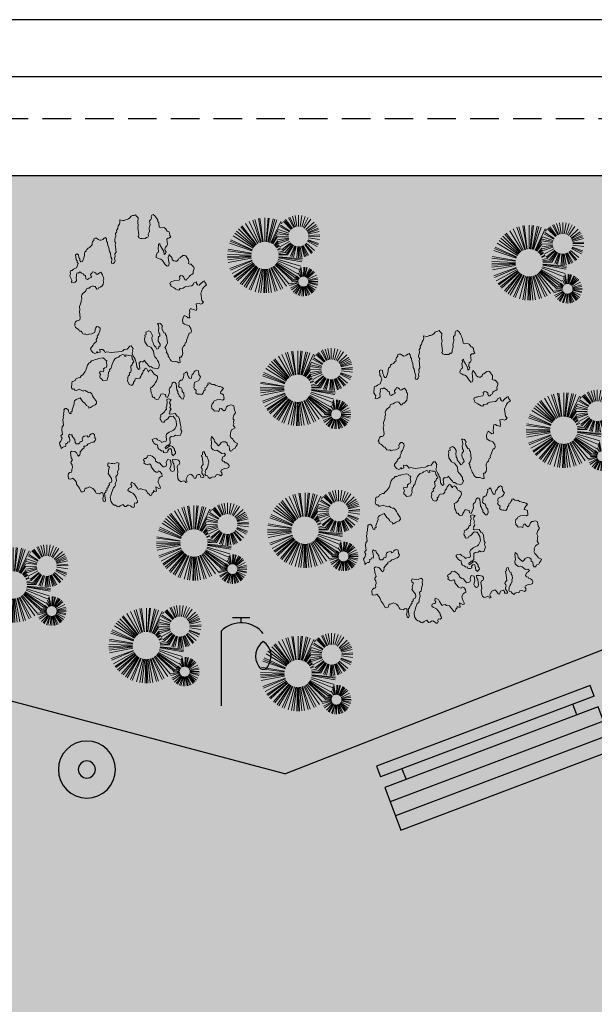
# Model space of a CAD drawing. Extents: x 257 to 427, y -460 to -41.
# Drawn here: x 370 to 375, y -385 to -376 of the extents above; entities that cross this region are included whole.
import ezdxf

# ---------------------------------------------------------------- set-up
doc = ezdxf.new("R2010")
doc.units = 0
doc.header["$LTSCALE"] = 2
doc.header["$MEASUREMENT"] = 0
doc.linetypes.add('HIDDEN', pattern=[0.375, 0.25, -0.125])
doc.layers.get('0').update_dxf_attribs({"linetype": 'CONTINUOUS'})
for name, color, linetype in [('BORDER', 2, 'CONTINUOUS'), ('MOBILIER', 54, 'CONTINUOUS'), ('p-plakes-fwta', 160, 'CONTINUOUS'), ('PEZ', 143, 'CONTINUOUS'), ('PROV-NEW-020', 12, 'CONTINUOUS'), ('TILES', 8, 'CONTINUOUS')]:
    doc.layers.add(name, color=color, linetype=linetype)
doc.layers.add('TREES', color=7, linetype='CONTINUOUS', lineweight=15, true_color=0x609037)

# ---------------------------------------------------------------- blocks, each defined once
blk = doc.blocks.new('Tre-th1')
for points in [[(-0.524, -1.287), (-0.537, -1.307), (-0.597, -1.307), (-0.617, -1.318), (-0.637, -1.318), (-0.657, -1.297), (-0.677, -1.287), (-0.697, -1.276), (-0.717, -1.276), (-0.737, -1.287), (-0.757, -1.276), (-0.783, -1.276), (-0.803, -1.266), (-0.843, -1.287), (-0.857, -1.256), (-0.864, -1.235), (-0.903, -1.214), (-0.923, -1.214), (-0.943, -1.204), (-0.97, -1.214), (-0.997, -1.235), (-1.017, -1.245), (-1.037, -1.256), (-1.063, -1.297), (-1.083, -1.287), (-1.103, -1.266), (-1.123, -1.256), (-1.137, -1.214), (-1.157, -1.204), (-1.157, -1.183), (-1.137, -1.173), (-1.083, -1.173), (-1.077, -1.152), (-1.043, -1.152), (-1.023, -1.132), (-1.017, -1.111), (-1.017, -1.091), (-1.023, -1.07), (-1.05, -1.049), (-1.063, -1.029), (-1.023, -0.998), (-0.997, -0.977), (-0.97, -0.977), (-0.95, -0.967), (-0.923, -0.946), (-0.95, -0.936), (-1.023, -0.936), (-1.05, -0.925), (-1.083, -0.925), (-1.11, -0.946), (-1.123, -0.967), (-1.123, -0.998), (-1.137, -1.018), (-1.177, -1.06), (-1.177, -1.091), (-1.197, -1.111), (-1.217, -1.091), (-1.223, -1.07), (-1.263, -1.049), (-1.283, -1.06), (-1.29, -1.08), (-1.31, -1.091), (-1.316, -1.111), (-1.336, -1.132), (-1.356, -1.142), (-1.383, -1.132), (-1.39, -1.111), (-1.39, -1.07), (-1.403, -1.029), (-1.423, -1.018), (-1.443, -1.029), (-1.47, -1.029), (-1.483, -1.008), (-1.47, -0.987), (-1.463, -0.967), (-1.463, -0.946), (-1.483, -0.936), (-1.49, -0.915), (-1.483, -0.894), (-1.49, -0.874), (-1.503, -0.853), (-1.483, -0.832), (-1.463, -0.822), (-1.456, -0.801), (-1.436, -0.791), (-1.416, -0.801), (-1.397, -0.801), (-1.376, -0.812), (-1.356, -0.832), (-1.316, -0.853), (-1.297, -0.853), (-1.277, -0.863), (-1.237, -0.863), (-1.217, -0.853), (-1.197, -0.853), (-1.183, -0.832), (-1.163, -0.832), (-1.143, -0.822), (-1.123, -0.822), (-1.123, -0.801), (-1.143, -0.791), (-1.163, -0.791), (-1.17, -0.771), (-1.19, -0.781), (-1.297, -0.781), (-1.316, -0.76), (-1.336, -0.75), (-1.356, -0.76), (-1.376, -0.76), (-1.397, -0.75), (-1.416, -0.75), (-1.456, -0.771), (-1.476, -0.771), (-1.476, -0.75), (-1.47, -0.729), (-1.45, -0.729), (-1.43, -0.719), (-1.43, -0.698), (-1.436, -0.677), (-1.476, -0.657), (-1.47, -0.636), (-1.443, -0.626), (-1.416, -0.605), (-1.41, -0.585), (-1.423, -0.554), (-1.45, -0.533), (-1.47, -0.523), (-1.49, -0.523), (-1.51, -0.533), (-1.516, -0.512), (-1.496, -0.502), (-1.49, -0.481), (-1.496, -0.461), (-1.496, -0.44), (-1.476, -0.419), (-1.45, -0.409), (-1.39, -0.409), (-1.363, -0.419), (-1.283, -0.419), (-1.263, -0.43), (-1.257, -0.45), (-1.237, -0.461), (-1.217, -0.461), (-1.197, -0.45), (-1.19, -0.43), (-1.183, -0.409), (-1.183, -0.388), (-1.177, -0.368), (-1.217, -0.368), (-1.237, -0.378), (-1.316, -0.378), (-1.336, -0.368), (-1.343, -0.347), (-1.33, -0.326), (-1.297, -0.316), (-1.277, -0.326), (-1.25, -0.337), (-1.183, -0.337), (-1.17, -0.296), (-1.21, -0.275), (-1.237, -0.275), (-1.257, -0.265), (-1.263, -0.244), (-1.263, -0.223), (-1.237, -0.203), (-1.203, -0.182), (-1.197, -0.161), (-1.17, -0.13), (-1.143, -0.13), (-1.117, -0.11), (-1.097, -0.089), (-1.083, -0.068), (-1.083, -0.027), (-1.103, -0.017), (-1.117, 0.004), (-1.117, 0.025), (-1.137, 0.035), (-1.157, 0.025), (-1.177, 0.035), (-1.197, 0.014), (-1.21, -0.006), (-1.203, -0.027), (-1.203, -0.048), (-1.223, -0.058), (-1.243, -0.058), (-1.31, -0.099), (-1.323, -0.12), (-1.33, -0.141), (-1.31, -0.151), (-1.323, -0.172), (-1.356, -0.192), (-1.397, -0.192), (-1.397, -0.172), (-1.41, -0.151), (-1.43, -0.141), (-1.45, -0.13), (-1.47, -0.13), (-1.51, -0.141), (-1.536, -0.151), (-1.556, -0.151), (-1.556, -0.13), (-1.53, -0.089), (-1.59, -0.089), (-1.59, -0.068), (-1.576, -0.048), (-1.596, -0.048), (-1.61, -0.027), (-1.636, -0.017), (-1.643, 0.004), (-1.623, 0.014), (-1.596, 0.035), (-1.576, 0.045), (-1.556, 0.055), (-1.543, 0.097), (-1.53, 0.117), (-1.53, 0.138), (-1.536, 0.159), (-1.516, 0.169), (-1.476, 0.19), (-1.45, 0.2), (-1.423, 0.241), (-1.456, 0.252), (-1.476, 0.241), (-1.496, 0.252), (-1.496, 0.272), (-1.503, 0.293), (-1.53, 0.303), (-1.55, 0.283), (-1.563, 0.262), (-1.576, 0.241), (-1.603, 0.221), (-1.643, 0.2), (-1.663, 0.2), (-1.69, 0.19), (-1.71, 0.19), (-1.723, 0.21), (-1.716, 0.231), (-1.736, 0.241), (-1.756, 0.241), (-1.776, 0.252), (-1.77, 0.272), (-1.75, 0.293), (-1.736, 0.314), (-1.736, 0.334), (-1.75, 0.355), (-1.75, 0.376), (-1.716, 0.396), (-1.73, 0.437), (-1.743, 0.458), (-1.736, 0.479), (-1.716, 0.5), (-1.71, 0.52), (-1.69, 0.541), (-1.65, 0.561), (-1.596, 0.561), (-1.576, 0.551), (-1.556, 0.541), (-1.53, 0.531), (-1.47, 0.5), (-1.456, 0.479), (-1.436, 0.469), (-1.416, 0.469), (-1.397, 0.458), (-1.376, 0.448), (-1.316, 0.448), (-1.303, 0.427), (-1.277, 0.417), (-1.257, 0.417), (-1.217, 0.396), (-1.177, 0.396), (-1.157, 0.386), (-1.137, 0.386), (-1.123, 0.407), (-1.137, 0.448), (-1.13, 0.469), (-1.13, 0.489), (-1.117, 0.531), (-1.137, 0.541), (-1.157, 0.541), (-1.177, 0.52), (-1.197, 0.531), (-1.223, 0.541), (-1.243, 0.541), (-1.263, 0.551), (-1.336, 0.51), (-1.37, 0.51), (-1.39, 0.52), (-1.4, 0.551), (-1.423, 0.551), (-1.436, 0.572), (-1.456, 0.572), (-1.47, 0.592), (-1.49, 0.592), (-1.496, 0.613), (-1.516, 0.613), (-1.53, 0.634), (-1.63, 0.634), (-1.65, 0.644), (-1.636, 0.665), (-1.596, 0.665), (-1.57, 0.654), (-1.523, 0.654), (-1.516, 0.675), (-1.53, 0.706), (-1.516, 0.747), (-1.496, 0.758), (-1.47, 0.768), (-1.443, 0.789), (-1.416, 0.83), (-1.43, 0.871), (-1.43, 0.892), (-1.47, 0.912), (-1.476, 0.933), (-1.47, 0.954), (-1.416, 0.974), (-1.397, 0.985), (-1.376, 0.995), (-1.356, 1.005), (-1.336, 1.005), (-1.31, 1.016), (-1.27, 1.047), (-1.277, 1.067), (-1.277, 1.088), (-1.27, 1.109), (-1.217, 1.109), (-1.197, 1.098), (-1.183, 1.078), (-1.183, 1.057), (-1.163, 1.047), (-1.143, 1.047), (-1.123, 1.036), (-1.083, 1.036), (-1.063, 1.047), (-1.043, 1.047), (-1.023, 1.026), (-1.003, 1.026), (-0.983, 1.036), (-0.903, 1.036), (-0.89, 1.016), (-0.903, 0.974), (-0.923, 0.954), (-0.95, 0.943), (-0.97, 0.933), (-0.957, 0.912), (-0.937, 0.902), (-0.917, 0.902), (-0.877, 0.861), (-0.864, 0.84), (-0.843, 0.84), (-0.843, 0.82), (-0.837, 0.799), (-0.817, 0.778), (-0.817, 0.758), (-0.81, 0.737), (-0.803, 0.716), (-0.803, 0.696), (-0.783, 0.675), (-0.764, 0.665), (-0.744, 0.675), (-0.697, 0.675), (-0.684, 0.696), (-0.684, 0.716), (-0.697, 0.737), (-0.717, 0.747), (-0.724, 0.768), (-0.704, 0.778), (-0.704, 0.82), (-0.717, 0.84), (-0.737, 0.851), (-0.757, 0.851), (-0.777, 0.861), (-0.77, 0.882), (-0.79, 0.892), (-0.803, 0.912), (-0.797, 0.943), (-0.777, 0.954), (-0.737, 0.954), (-0.704, 0.974), (-0.684, 0.985), (-0.664, 0.985), (-0.664, 1.005), (-0.65, 1.026), (-0.677, 1.036), (-0.704, 1.026), (-0.744, 1.026), (-0.764, 1.036), (-0.757, 1.057), (-0.777, 1.067), (-0.777, 1.088), (-0.797, 1.088), (-0.817, 1.098), (-0.817, 1.119), (-0.823, 1.14), (-0.837, 1.16), (-0.81, 1.16), (-0.783, 1.171), (-0.757, 1.171), (-0.737, 1.15), (-0.697, 1.129), (-0.677, 1.14), (-0.657, 1.14), (-0.644, 1.119), (-0.577, 1.119), (-0.537, 1.109), (-0.517, 1.088), (-0.437, 1.088), (-0.417, 1.078), (-0.397, 1.078), (-0.37, 1.067), (-0.35, 1.067), (-0.324, 1.057), (-0.304, 1.057), (-0.29, 1.036), (-0.29, 1.016), (-0.317, 0.995), (-0.337, 0.995), (-0.364, 0.985), (-0.37, 0.964), (-0.35, 0.964), (-0.337, 0.943), (-0.317, 0.943), (-0.237, 0.902), (-0.217, 0.902), (-0.197, 0.892), (-0.184, 0.871), (-0.164, 0.809), (-0.224, 0.778), (-0.244, 0.758), (-0.264, 0.747), (-0.284, 0.737), (-0.304, 0.706), (-0.324, 0.706), (-0.317, 0.685), (-0.304, 0.654), (-0.29, 0.613), (-0.27, 0.592), (-0.244, 0.592), (-0.184, 0.623), (-0.157, 0.634), (-0.131, 0.644), (-0.104, 0.665), (-0.104, 0.685), (-0.091, 0.706), (-0.071, 0.727), (-0.077, 0.747), (-0.071, 0.768), (-0.044, 0.809), (-0.057, 0.851), (-0.051, 0.871), (-0.031, 0.882), (-0.031, 0.902), (-0.011, 0.912), (0.009, 0.912), (0.029, 0.902), (0.056, 0.902), (0.076, 0.892), (0.076, 0.871), (0.083, 0.851), (0.103, 0.84), (0.116, 0.799), (0.116, 0.778), (0.136, 0.758), (0.149, 0.737), (0.189, 0.696), (0.209, 0.685), (0.236, 0.675), (0.276, 0.654), (0.303, 0.634), (0.309, 0.613), (0.329, 0.592), (0.329, 0.572), (0.342, 0.531), (0.342, 0.51), (0.349, 0.489), (0.349, 0.427), (0.336, 0.407), (0.316, 0.396), (0.309, 0.376), (0.283, 0.386), (0.236, 0.386), (0.216, 0.396), (0.209, 0.417), (0.196, 0.437), (0.176, 0.437), (0.156, 0.448), (0.163, 0.469), (0.169, 0.489), (0.149, 0.5), (0.123, 0.489), (0.096, 0.5), (0.076, 0.5), (0.056, 0.479), (0.036, 0.469), (0.036, 0.407), (0.063, 0.396), (0.083, 0.386), (0.103, 0.386), (0.129, 0.376), (0.149, 0.376), (0.156, 0.355), (0.176, 0.355), (0.189, 0.334), (0.209, 0.324), (0.236, 0.314), (0.296, 0.283), (0.316, 0.262), (0.329, 0.241), (0.336, 0.21), (0.349, 0.19), (0.356, 0.169), (0.362, 0.148), (0.356, 0.128), (0.336, 0.128), (0.329, 0.107), (0.356, 0.107), (0.342, 0.066), (0.342, 0.045), (0.329, 0.025), (0.289, 0.025), (0.269, 0.014), (0.243, 0.004), (0.229, 0.025), (0.203, 0.035), (0.189, 0.055), (0.129, 0.055), (0.109, 0.066), (0.096, 0.086), (0.069, 0.086), (0.056, 0.107), (0.036, 0.117), (0.016, 0.117), (-0.011, 0.128), (-0.064, 0.107), (-0.077, 0.086), (-0.077, 0.066), (-0.057, 0.045), (-0.037, 0.045), (-0.024, 0.025), (0.003, 0.014), (0.009, -0.006), (0.009, -0.048), (0.029, -0.068), (0.056, -0.079), (0.076, -0.099), (0.103, -0.11), (0.116, -0.13), (0.136, -0.141), (0.123, -0.161), (0.096, -0.172), (0.076, -0.182), (0.096, -0.192), (0.103, -0.213), (0.083, -0.234), (0.056, -0.244), (0.036, -0.254), (0.023, -0.275), (0.003, -0.296), (-0.024, -0.296), (-0.064, -0.275), (-0.084, -0.254), (-0.104, -0.244), (-0.124, -0.223), (-0.137, -0.203), (-0.144, -0.182), (-0.217, -0.182), (-0.244, -0.192), (-0.264, -0.192), (-0.284, -0.203), (-0.284, -0.223), (-0.304, -0.223), (-0.317, -0.244), (-0.317, -0.275), (-0.297, -0.285), (-0.27, -0.306), (-0.25, -0.316), (-0.25, -0.337), (-0.264, -0.378), (-0.297, -0.378), (-0.31, -0.399), (-0.277, -0.419), (-0.257, -0.43), (-0.237, -0.44), (-0.197, -0.44), (-0.177, -0.45), (-0.164, -0.471), (-0.144, -0.481), (-0.117, -0.492), (-0.104, -0.512), (-0.111, -0.533), (-0.131, -0.543), (-0.217, -0.543), (-0.244, -0.554), (-0.264, -0.554), (-0.284, -0.564), (-0.304, -0.564), (-0.33, -0.585), (-0.35, -0.595), (-0.357, -0.616), (-0.324, -0.636), (-0.277, -0.636), (-0.25, -0.616), (-0.224, -0.616), (-0.197, -0.605), (-0.191, -0.585), (-0.171, -0.574), (-0.144, -0.585), (-0.124, -0.585), (-0.104, -0.595), (-0.091, -0.616), (-0.091, -0.636), (-0.051, -0.657), (-0.024, -0.667), (-0.004, -0.667), (0.003, -0.688), (0.016, -0.708), (-0.004, -0.719), (-0.024, -0.719), (-0.057, -0.729), (-0.077, -0.74), (-0.084, -0.76), (-0.031, -0.781), (-0.017, -0.801), (0.003, -0.812), (0.016, -0.832), (0.023, -0.853), (0.009, -0.874), (-0.044, -0.874), (-0.077, -0.894), (-0.097, -0.884), (-0.124, -0.863), (-0.137, -0.822), (-0.144, -0.801), (-0.171, -0.791), (-0.197, -0.791), (-0.217, -0.781), (-0.237, -0.791), (-0.257, -0.812), (-0.29, -0.801), (-0.31, -0.822), (-0.317, -0.843), (-0.317, -0.863), (-0.324, -0.884), (-0.304, -0.905), (-0.277, -0.915), (-0.264, -0.936), (-0.237, -0.936), (-0.231, -0.956), (-0.211, -0.967), (-0.197, -0.987), (-0.177, -0.987), (-0.177, -1.008), (-0.197, -1.029), (-0.204, -1.049), (-0.204, -1.07), (-0.224, -1.091), (-0.231, -1.111), (-0.244, -1.132), (-0.244, -1.152), (-0.257, -1.173), (-0.277, -1.194), (-0.317, -1.152), (-0.344, -1.142), (-0.35, -1.163), (-0.364, -1.183), (-0.424, -1.183), (-0.437, -1.163), (-0.424, -1.122), (-0.424, -1.08), (-0.437, -1.039), (-0.457, -1.029), (-0.47, -1.008), (-0.497, -0.998), (-0.537, -0.998), (-0.557, -1.018), (-0.577, -1.029), (-0.577, -1.07), (-0.59, -1.091), (-0.564, -1.101), (-0.544, -1.111), (-0.55, -1.132), (-0.57, -1.142), (-0.59, -1.163), (-0.577, -1.183), (-0.537, -1.204), (-0.524, -1.225), (-0.524, -1.245), (-0.517, -1.266)], [(1.289, -0.863), (1.295, -0.843), (1.315, -0.832), (1.335, -0.832), (1.355, -0.812), (1.362, -0.791), (1.349, -0.771), (1.322, -0.771), (1.302, -0.76), (1.302, -0.698), (1.295, -0.677), (1.295, -0.657), (1.289, -0.636), (1.269, -0.626), (1.249, -0.636), (1.229, -0.636), (1.202, -0.677), (1.182, -0.698), (1.169, -0.719), (1.162, -0.74), (1.182, -0.76), (1.182, -0.801), (1.195, -0.822), (1.202, -0.843), (1.202, -0.925), (1.215, -0.946), (1.235, -0.956), (1.249, -0.998), (1.229, -0.998), (1.202, -1.008), (1.195, -1.029), (1.215, -1.049), (1.242, -1.091), (1.249, -1.111), (1.229, -1.111), (1.189, -1.132), (1.162, -1.091), (1.142, -1.07), (1.122, -1.06), (1.102, -1.049), (1.082, -1.039), (0.982, -1.039), (0.955, -1.06), (0.936, -1.039), (0.929, -1.018), (0.942, -0.998), (0.942, -0.956), (0.875, -0.956), (0.849, -0.946), (0.862, -0.925), (0.869, -0.905), (0.882, -0.884), (0.882, -0.863), (0.862, -0.853), (0.836, -0.853), (0.809, -0.843), (0.762, -0.843), (0.762, -0.822), (0.782, -0.801), (0.802, -0.771), (0.769, -0.75), (0.742, -0.74), (0.702, -0.74), (0.682, -0.76), (0.669, -0.781), (0.662, -0.801), (0.649, -0.822), (0.609, -0.843), (0.569, -0.843), (0.549, -0.832), (0.549, -0.812), (0.449, -0.76), (0.429, -0.76), (0.422, -0.74), (0.389, -0.729), (0.376, -0.708), (0.349, -0.688), (0.276, -0.688), (0.249, -0.677), (0.229, -0.657), (0.229, -0.636), (0.156, -0.636), (0.156, -0.616), (0.169, -0.595), (0.176, -0.574), (0.176, -0.554), (0.183, -0.533), (0.196, -0.512), (0.216, -0.502), (0.243, -0.492), (0.263, -0.481), (0.283, -0.481), (0.329, -0.461), (0.329, -0.471), (0.349, -0.461), (0.369, -0.461), (0.389, -0.45), (0.409, -0.471), (0.449, -0.492), (0.549, -0.492), (0.569, -0.481), (0.589, -0.481), (0.596, -0.461), (0.649, -0.44), (0.669, -0.44), (0.689, -0.45), (0.729, -0.43), (0.736, -0.409), (0.736, -0.388), (0.709, -0.399), (0.662, -0.399), (0.642, -0.388), (0.602, -0.388), (0.582, -0.399), (0.562, -0.399), (0.549, -0.378), (0.509, -0.368), (0.489, -0.368), (0.469, -0.378), (0.442, -0.388), (0.422, -0.388), (0.409, -0.368), (0.389, -0.357), (0.382, -0.337), (0.409, -0.326), (0.436, -0.306), (0.456, -0.296), (0.476, -0.296), (0.502, -0.285), (0.549, -0.285), (0.569, -0.296), (0.589, -0.296), (0.616, -0.285), (0.636, -0.275), (0.649, -0.254), (0.636, -0.213), (0.602, -0.213), (0.596, -0.192), (0.569, -0.192), (0.542, -0.182), (0.502, -0.182), (0.442, -0.213), (0.416, -0.254), (0.396, -0.265), (0.356, -0.285), (0.296, -0.285), (0.276, -0.296), (0.249, -0.316), (0.223, -0.326), (0.203, -0.337), (0.176, -0.337), (0.156, -0.347), (0.116, -0.326), (0.109, -0.306), (0.129, -0.244), (0.149, -0.223), (0.149, -0.203), (0.169, -0.192), (0.196, -0.172), (0.216, -0.161), (0.249, -0.141), (0.229, -0.13), (0.229, -0.11), (0.236, -0.089), (0.216, -0.068), (0.136, -0.068), (0.129, -0.048), (0.169, -0.027), (0.236, -0.027), (0.256, -0.017), (0.276, -0.017), (0.303, -0.006), (0.322, 0.004), (0.349, 0.014), (0.369, 0.014), (0.389, 0.004), (0.409, 0.004), (0.429, -0.006), (0.469, 0.014), (0.469, 0.035), (0.429, 0.076), (0.429, 0.117), (0.416, 0.138), (0.409, 0.159), (0.409, 0.303), (0.429, 0.365), (0.422, 0.386), (0.442, 0.396), (0.469, 0.417), (0.469, 0.437), (0.476, 0.458), (0.436, 0.458), (0.429, 0.489), (0.449, 0.5), (0.429, 0.51), (0.422, 0.531), (0.442, 0.561), (0.482, 0.582), (0.502, 0.582), (0.542, 0.541), (0.562, 0.531), (0.576, 0.51), (0.589, 0.489), (0.616, 0.489), (0.642, 0.469), (0.662, 0.469), (0.682, 0.448), (0.742, 0.417), (0.769, 0.417), (0.789, 0.437), (0.796, 0.458), (0.776, 0.479), (0.756, 0.489), (0.736, 0.489), (0.716, 0.5), (0.702, 0.541), (0.702, 0.582), (0.696, 0.603), (0.709, 0.623), (0.709, 0.644), (0.716, 0.665), (0.736, 0.675), (0.756, 0.685), (0.762, 0.706), (0.782, 0.716), (0.802, 0.737), (0.816, 0.758), (0.836, 0.758), (0.855, 0.768), (0.862, 0.758), (0.875, 0.758), (0.895, 0.747), (0.909, 0.727), (0.909, 0.706), (0.915, 0.685), (0.942, 0.675), (1.035, 0.675), (1.055, 0.665), (1.102, 0.665), (1.122, 0.654), (1.162, 0.634), (1.182, 0.634), (1.202, 0.623), (1.242, 0.623), (1.262, 0.613), (1.282, 0.592), (1.295, 0.572), (1.309, 0.551), (1.335, 0.541), (1.342, 0.52), (1.342, 0.5), (1.355, 0.479), (1.362, 0.458), (1.362, 0.437), (1.355, 0.417), (1.315, 0.396), (1.315, 0.376), (1.335, 0.365), (1.335, 0.345), (1.349, 0.324), (1.369, 0.303), (1.402, 0.293), (1.422, 0.293), (1.442, 0.283), (1.462, 0.283), (1.482, 0.293), (1.502, 0.293), (1.542, 0.314), (1.535, 0.334), (1.522, 0.355), (1.522, 0.376), (1.542, 0.386), (1.555, 0.407), (1.562, 0.427), (1.542, 0.437), (1.528, 0.458), (1.508, 0.458), (1.488, 0.448), (1.482, 0.469), (1.475, 0.489), (1.462, 0.51), (1.475, 0.531), (1.522, 0.531), (1.528, 0.551), (1.548, 0.561), (1.562, 0.582), (1.582, 0.603), (1.568, 0.623), (1.575, 0.644), (1.555, 0.654), (1.535, 0.654), (1.508, 0.665), (1.462, 0.665), (1.448, 0.685), (1.442, 0.716), (1.448, 0.737), (1.482, 0.727), (1.502, 0.737), (1.528, 0.747), (1.548, 0.747), (1.568, 0.737), (1.595, 0.737), (1.615, 0.727), (1.615, 0.706), (1.628, 0.685), (1.635, 0.665), (1.642, 0.644), (1.702, 0.613), (1.722, 0.623), (1.742, 0.623), (1.762, 0.634), (1.828, 0.634), (1.835, 0.613), (1.822, 0.592), (1.782, 0.592), (1.762, 0.582), (1.742, 0.582), (1.722, 0.572), (1.722, 0.551), (1.782, 0.52), (1.808, 0.51), (1.828, 0.51), (1.848, 0.5), (1.862, 0.479), (1.882, 0.469), (1.895, 0.448), (1.902, 0.427), (1.922, 0.407), (1.935, 0.386), (1.955, 0.386), (1.981, 0.376), (1.995, 0.355), (2.015, 0.355), (2.022, 0.334), (2.022, 0.314), (2.002, 0.293), (1.988, 0.272), (1.988, 0.252), (1.995, 0.231), (2.008, 0.21), (2.015, 0.19), (1.995, 0.18), (1.961, 0.18), (1.941, 0.169), (1.902, 0.169), (1.868, 0.159), (1.815, 0.159), (1.788, 0.148), (1.735, 0.148), (1.708, 0.138), (1.688, 0.138), (1.668, 0.148), (1.648, 0.148), (1.642, 0.128), (1.655, 0.107), (1.675, 0.097), (1.715, 0.097), (1.735, 0.086), (1.775, 0.086), (1.795, 0.066), (1.902, 0.066), (1.922, 0.055), (1.941, 0.066), (1.968, 0.066), (1.995, 0.055), (2.015, 0.045), (2.055, 0.045), (2.075, 0.025), (2.095, 0.025), (2.121, 0.004), (2.155, -0.006), (2.175, -0.027), (2.201, -0.037), (2.235, -0.037), (2.221, -0.079), (2.221, -0.099), (2.228, -0.12), (2.228, -0.141), (2.235, -0.161), (2.248, -0.182), (2.268, -0.203), (2.275, -0.223), (2.275, -0.244), (2.281, -0.265), (2.261, -0.275), (2.235, -0.296), (2.175, -0.285), (2.121, -0.285), (2.101, -0.275), (1.995, -0.275), (1.975, -0.265), (1.955, -0.275), (1.941, -0.296), (1.941, -0.316), (1.935, -0.337), (1.935, -0.357), (1.948, -0.378), (1.948, -0.399), (1.968, -0.409), (1.988, -0.409), (2.008, -0.419), (2.028, -0.43), (2.068, -0.43), (2.095, -0.44), (2.115, -0.45), (2.175, -0.45), (2.188, -0.471), (2.208, -0.481), (2.228, -0.481), (2.248, -0.492), (2.255, -0.512), (2.235, -0.533), (2.195, -0.554), (2.168, -0.564), (2.148, -0.564), (2.128, -0.574), (2.068, -0.574), (2.055, -0.595), (2.055, -0.636), (2.041, -0.657), (2.002, -0.677), (1.995, -0.698), (1.975, -0.708), (1.935, -0.708), (1.915, -0.719), (1.902, -0.698), (1.902, -0.677), (1.888, -0.657), (1.815, -0.657), (1.795, -0.647), (1.782, -0.626), (1.755, -0.616), (1.735, -0.616), (1.715, -0.626), (1.695, -0.616), (1.682, -0.595), (1.722, -0.595), (1.775, -0.574), (1.815, -0.554), (1.842, -0.554), (1.828, -0.533), (1.808, -0.533), (1.788, -0.523), (1.722, -0.523), (1.715, -0.502), (1.675, -0.481), (1.655, -0.481), (1.642, -0.502), (1.628, -0.523), (1.622, -0.543), (1.602, -0.564), (1.542, -0.595), (1.515, -0.616), (1.515, -0.636), (1.542, -0.647), (1.635, -0.647), (1.655, -0.657), (1.675, -0.667), (1.655, -0.677), (1.635, -0.688), (1.615, -0.698), (1.595, -0.698), (1.575, -0.719), (1.568, -0.74), (1.568, -0.76), (1.582, -0.781), (1.602, -0.791), (1.608, -0.812), (1.635, -0.853), (1.635, -0.874), (1.628, -0.894), (1.568, -0.925), (1.535, -0.925), (1.515, -0.915), (1.502, -0.936), (1.502, -0.956), (1.482, -0.967), (1.455, -0.987), (1.435, -0.987), (1.395, -0.967), (1.369, -0.967), (1.355, -0.946), (1.349, -0.925), (1.335, -0.905), (1.315, -0.894), (1.309, -0.874)], [(-0.597, -0.523), (-0.63, -0.533), (-0.717, -0.533), (-0.737, -0.543), (-0.757, -0.533), (-0.777, -0.533), (-0.797, -0.543), (-0.837, -0.523), (-0.857, -0.512), (-0.857, -0.471), (-0.843, -0.45), (-0.857, -0.43), (-0.857, -0.388), (-0.87, -0.368), (-0.951, -0.36), (-0.974, -0.332), (-0.97, -0.319), (-0.983, -0.306), (-0.997, -0.285), (-1.017, -0.285), (-1.01, -0.306), (-0.983, -0.347), (-0.983, -0.368), (-0.997, -0.388), (-1.017, -0.399), (-1.037, -0.409), (-1.057, -0.409), (-1.077, -0.419), (-1.097, -0.419), (-1.11, -0.399), (-1.126, -0.387), (-1.103, -0.368), (-1.043, -0.368), (-1.023, -0.357), (-1.023, -0.337), (-1.043, -0.316), (-1.063, -0.316), (-1.07, -0.296), (-1.07, -0.275), (-1.063, -0.254), (-1.043, -0.254), (-1.043, -0.234), (-1.023, -0.213), (-1.01, -0.192), (-0.99, -0.182), (-0.95, -0.182), (-0.943, -0.161), (-0.923, -0.141), (-0.903, -0.13), (-0.883, -0.12), (-0.864, -0.12), (-0.857, -0.141), (-0.857, -0.182), (-0.877, -0.192), (-0.903, -0.234), (-0.923, -0.244), (-0.917, -0.265), (-0.917, -0.306), (-0.897, -0.316), (-0.837, -0.316), (-0.817, -0.326), (-0.79, -0.368), (-0.777, -0.409), (-0.77, -0.43), (-0.757, -0.45), (-0.724, -0.471), (-0.704, -0.481), (-0.644, -0.481), (-0.617, -0.471), (-0.577, -0.45), (-0.577, -0.43), (-0.57, -0.409), (-0.584, -0.388), (-0.604, -0.368), (-0.617, -0.347), (-0.624, -0.326), (-0.644, -0.316), (-0.644, -0.296), (-0.637, -0.275), (-0.617, -0.275), (-0.597, -0.265), (-0.577, -0.265), (-0.557, -0.275), (-0.537, -0.275), (-0.53, -0.296), (-0.504, -0.337), (-0.484, -0.347), (-0.47, -0.368), (-0.444, -0.368), (-0.424, -0.378), (-0.404, -0.378), (-0.384, -0.388), (-0.337, -0.388), (-0.33, -0.409), (-0.337, -0.43), (-0.344, -0.45), (-0.364, -0.43), (-0.384, -0.419), (-0.41, -0.43), (-0.43, -0.43), (-0.45, -0.419), (-0.477, -0.43), (-0.497, -0.409), (-0.517, -0.409), (-0.537, -0.399), (-0.544, -0.419), (-0.544, -0.481), (-0.584, -0.502)]]:
    blk.add_lwpolyline(points, close=True)
blk = doc.blocks.new('TR16')
for p, q in [((-0.807, 1.982), (-1.071, 2.749)), ((-0.782, 1.99), (-1.003, 2.77)), ((-0.733, 2.001), (-0.872, 2.8)), ((-0.716, 2.004), (-0.824, 2.808)), ((-0.653, 2.819), (-0.653, 2.008)), ((-0.549, 2.815), (-0.614, 2.006)), ((-0.505, 2.811), (-0.598, 2.005)), ((-0.374, 2.789), (-0.55, 1.997)), ((-0.318, 2.775), (-0.529, 1.992)), ((-0.242, 2.752), (-0.501, 1.983)), ((-0.111, 2.699), (-0.453, 1.964)), ((0.013, 2.73), (0.266, 2.443)), ((0.051, 2.761), (0.284, 2.458)), ((0.149, 2.824), (0.33, 2.488)), ((0.197, 2.848), (0.353, 2.5)), ((0.286, 2.881), (0.396, 2.516)), ((0.381, 2.903), (0.441, 2.526)), ((0.495, 2.912), (0.495, 2.53)), ((0.55, 2.526), (0.61, 2.903)), ((0.603, 2.513), (0.722, 2.875)), ((0.652, 2.493), (0.824, 2.833)), ((0.694, 2.468), (0.912, 2.78)), ((-1.012, 1.843), (-1.627, 2.372)), ((-0.985, 1.871), (-1.555, 2.449)), ((-0.959, 1.895), (-1.484, 2.514)), ((-0.943, 1.908), (-1.441, 2.549)), ((-0.898, 1.939), (-1.318, 2.633)), ((-0.854, 1.963), (-1.199, 2.697)), ((-0.197, 2.411), (-0.434, 1.954)), ((-0.191, 2.427), (0.168, 2.299)), ((-0.147, 2.528), (0.19, 2.347)), ((-0.119, 2.576), (0.203, 2.37)), ((-0.06, 2.674), (-0.089, 2.619)), ((-0.021, 2.697), (0.249, 2.428)), ((0.749, 2.42), (1.028, 2.68)), ((0.781, 2.38), (1.096, 2.596)), ((0.799, 2.351), (1.133, 2.535)), ((0.813, 2.321), (1.163, 2.473)), ((0.822, 2.297), (1.183, 2.423)), ((-1.082, 1.733), (-1.819, 2.073)), ((-1.055, 1.783), (-1.746, 2.209)), ((-1.033, 1.816), (-1.684, 2.3)), ((-0.231, 2.246), (-0.411, 1.942)), ((-0.233, 2.162), (-0.389, 1.928)), ((-0.218, 2.032), (-0.341, 1.891)), ((-0.233, 2.171), (0.148, 2.178)), ((-0.227, 2.28), (0.151, 2.229)), ((-0.225, 2.075), (0.152, 2.132)), ((-0.216, 2.34), (0.156, 2.258)), ((-0.212, 2.007), (0.159, 2.1)), ((-0.193, 1.944), (0.168, 2.069)), ((0.814, 2.047), (1.165, 1.897)), ((0.822, 2.067), (1.181, 1.94)), ((0.831, 2.267), (1.202, 2.36)), ((0.839, 2.138), (1.217, 2.087)), ((0.84, 2.213), (1.221, 2.245)), ((0.842, 2.189), (1.223, 2.195)), ((-1.122, 1.594), (-1.927, 1.697)), ((-1.119, 1.614), (-1.919, 1.75)), ((-1.099, 1.691), (-1.865, 1.959)), ((-1.091, 1.713), (-1.842, 2.02)), ((-0.205, 1.981), (-0.317, 1.869)), ((-0.197, 1.955), (-0.304, 1.855)), ((-0.176, 1.899), (-0.277, 1.822)), ((-0.16, 1.866), (-0.26, 1.799)), ((-0.121, 1.794), (-0.227, 1.742)), ((-0.103, 1.767), (-0.216, 1.719)), ((-0.143, 1.832), (0.191, 2.016)), ((-0.072, 1.726), (0.225, 1.966)), ((-0.038, 1.687), (0.241, 1.947)), ((0.032, 1.621), (0.275, 1.916)), ((0.078, 1.586), (0.296, 1.899)), ((0.123, 1.557), (0.318, 1.885)), ((0.223, 1.508), (0.366, 1.862)), ((0.268, 1.491), (0.387, 1.854)), ((0.32, 1.476), (0.412, 1.847)), ((0.44, 1.457), (0.469, 1.838)), ((0.495, 1.837), (0.495, 1.455)), ((0.519, 1.838), (0.546, 1.457)), ((0.549, 1.841), (0.609, 1.464)), ((0.594, 1.851), (0.704, 1.486)), ((0.613, 1.857), (0.743, 1.499)), ((0.637, 1.867), (0.793, 1.519)), ((0.66, 1.878), (0.841, 1.543)), ((0.706, 1.908), (0.939, 1.606)), ((0.724, 1.923), (0.977, 1.637)), ((0.758, 1.958), (1.048, 1.709)), ((0.8, 2.019), (1.137, 1.839)), ((-1.126, 1.548), (-1.937, 1.573)), ((-1.126, 1.523), (-1.937, 1.503)), ((-1.125, 1.503), (-1.935, 1.45)), ((-1.123, 1.478), (-1.928, 1.382)), ((-1.117, 1.445), (-1.914, 1.291)), ((-1.097, 1.371), (-1.858, 1.09)), ((-1.089, 1.35), (-1.836, 1.034)), ((0.537, 1.048), (-0.214, 1.355)), ((0.578, 1.165), (-0.199, 1.398)), ((-0.034, 1.683), (-0.192, 1.645)), ((0.614, 1.319), (-0.186, 1.455)), ((0.018, 1.633), (-0.184, 1.603)), ((0.622, 1.371), (-0.183, 1.474)), ((0.627, 1.415), (-0.181, 1.49)), ((0.083, 1.583), (-0.18, 1.565)), ((0.129, 1.554), (-0.179, 1.546)), ((-1.067, 1.306), (-1.778, 0.914)), ((-1.045, 1.27), (-1.718, 0.817)), ((-1.036, 1.257), (-1.693, 0.78)), ((-1.015, 1.229), (-1.635, 0.707)), ((-1.001, 1.213), (-1.597, 0.663)), ((-0.964, 1.178), (-1.498, 0.567)), ((-0.947, 1.163), (-1.451, 0.528)), ((-0.916, 1.141), (-1.367, 0.466)), ((-0.894, 1.127), (-1.308, 0.429)), ((-0.852, 1.105), (-1.194, 0.369)), ((-0.83, 1.095), (-1.133, 0.343)), ((-0.776, 1.077), (-0.987, 0.294)), ((-0.734, 1.068), (-0.874, 0.269)), ((-0.707, 1.064), (-0.8, 0.258)), ((-0.668, 1.061), (-0.695, 0.25)), ((-0.653, 1.061), (-0.653, 0.249)), ((-0.604, 0.25), (-0.635, 1.061)), ((-0.525, 0.256), (-0.606, 1.063)), ((-0.433, 0.268), (-0.572, 1.068)), ((-0.302, 0.298), (-0.523, 1.079)), ((-0.234, 0.32), (-0.498, 1.087)), ((-0.106, 0.371), (-0.451, 1.106)), ((-0.038, 0.406), (-0.426, 1.119)), ((0.08, 0.479), (-0.383, 1.145)), ((0.179, 0.555), (-0.346, 1.173)), ((0.285, 0.656), (-0.307, 1.211)), ((0.322, 0.697), (-0.293, 1.226)), ((0.379, 0.769), (-0.272, 1.252)), ((0.416, 0.82), (-0.259, 1.271)), ((0.468, 0.905), (-0.24, 1.302)), ((0.601, 0.805), (0.523, 1.016)), ((0.62, 0.811), (0.552, 1.088)), ((0.631, 0.813), (0.575, 1.131)), ((0.677, 1.139), (0.667, 0.816)), ((0.712, 1.136), (0.679, 0.815)), ((0.766, 1.128), (0.698, 0.812)), ((0.796, 1.121), (0.709, 0.809)), ((0.876, 1.09), (0.737, 0.799)), ((0.914, 1.07), (0.75, 0.791)), ((0.951, 1.046), (0.763, 0.783)), ((0.488, 0.66), (0.307, 0.68)), ((0.492, 0.684), (0.342, 0.721)), ((0.498, 0.703), (0.367, 0.752)), ((0.508, 0.724), (0.392, 0.786)), ((0.515, 0.736), (0.406, 0.806)), ((0.526, 0.751), (0.424, 0.833)), ((0.571, 0.79), (0.483, 0.934)), ((1.007, 1), (0.783, 0.767)), ((1.046, 0.959), (0.797, 0.752)), ((1.107, 0.865), (0.818, 0.719)), ((1.142, 0.773), (0.831, 0.687)), ((1.154, 0.721), (0.835, 0.669)), ((0.493, 0.594), (0.181, 0.508)), ((0.489, 0.612), (0.189, 0.563)), ((0.506, 0.562), (0.217, 0.416)), ((0.517, 0.542), (0.25, 0.36)), ((0.487, 0.638), (0.264, 0.634)), ((0.541, 0.514), (0.317, 0.281)), ((0.56, 0.498), (0.372, 0.235)), ((0.573, 0.49), (0.409, 0.211)), ((0.601, 0.476), (0.488, 0.173)), ((0.615, 0.472), (0.528, 0.16)), ((0.644, 0.466), (0.611, 0.145)), ((0.666, 0.142), (0.663, 0.465)), ((0.748, 0.15), (0.692, 0.468)), ((0.78, 0.156), (0.703, 0.47)), ((0.835, 0.173), (0.722, 0.476)), ((0.882, 0.193), (0.739, 0.483)), ((0.956, 0.238), (0.765, 0.499)), ((0.988, 0.264), (0.777, 0.508)), ((1.024, 0.298), (0.789, 0.52)), ((1.066, 0.349), (0.804, 0.538)), ((1.11, 0.423), (0.819, 0.564)), ((1.143, 0.512), (0.831, 0.595)), ((1.152, 0.553), (0.834, 0.61)), ((1.16, 0.649), (0.837, 0.643)), ((1.16, 0.623), (0.837, 0.634))]:
    blk.add_line(p, q)
blk = doc.blocks.new('A$C404F4562')
at = {"layer": 'p-plakes-fwta'}
h = blk.add_hatch(color=252, dxfattribs=at)
h.dxf.hatch_style = 1
h.paths.add_polyline_path([(0.1, 1), (0, 1), (0, -1), (0.1, -1)])
h = blk.add_hatch(color=253, dxfattribs=at)
h.dxf.hatch_style = 1
h.paths.add_polyline_path([(0.3333, 1), (0.2, 1), (0.2, -1), (0.3333, -1)])
h.paths.add_polyline_path([(0.4667, 1), (0.3333, 1), (0.3333, -1), (0.4667, -1)])
h.paths.add_polyline_path([(0.6, 1), (0.4667, 1), (0.4667, -1), (0.6, -1)])
at = {"layer": 'p-plakes-fwta', "color": 173, "true_color": 0x3c58f6}
for p, q in [((0, 1), (0.1, 1)), ((0, -1), (0, 1)), ((0.1, -1), (0.1, 1)), ((0.2, 1), (0.6, 1)), ((0.2, -1), (0.2, 1)), ((0.3333, -1), (0.3333, 1)), ((0.4667, -1), (0.4667, 1)), ((0.6, 1), (0.6, -1)), ((0.1, 0.8), (0.2, 0.8)), ((0.2, -0.8), (0.1, -0.8)), ((0.1, -1), (0, -1)), ((0.6, -1), (0.2, -1))]:
    blk.add_line(p, q, dxfattribs=at)
blk = doc.blocks.new('A$C75884E07')
at = {"layer": 'p-plakes-fwta', "color": 1}
for radius in [0.25, 0.075]:
    blk.add_circle((0, 0), radius, dxfattribs=at)
blk = doc.blocks.new('A$C342870BB')
at = {"layer": 'MOBILIER', "color": 160, "lineweight": 30}
for p, q in [((0.643, 5.171), (1.658, 5.171)), ((1.151, 4.847), (1.151, 5.171))]:
    blk.add_line(p, q, dxfattribs=at)
blk.add_lwpolyline([(0, 0), (0, 4.39)], dxfattribs=at)
for centre, radius, start, end in [((1.151, 3.171), 1.677, 39.1612, 133.33455), ((3.066, 2.898), 1.066, 125.22895, 214.18698), ((1.836, 2.898), 1.066, 325.81302, 54.77105), ((2.451, 2.439), 0.301, 207.60803, 332.39197)]:
    blk.add_arc(centre, radius, start, end, dxfattribs=at)

msp = doc.modelspace()

# ---------------------------------------------------------------- hatches: boundary and pattern name
at = {"layer": 'p-plakes-fwta'}
h = msp.add_hatch(color=252, dxfattribs=at)
h.dxf.hatch_style = 1
edge = h.paths.add_edge_path()
edge.add_arc((370.77642, -382.56277), 0.25, 186.890174, 546.890174, ccw=False)
at = {"layer": 'TILES'}
h = msp.add_hatch(dxfattribs=at)
h.set_pattern_fill('GRAVEL', color=256, angle=180, style=0)
h.set_pattern_definition([(48.0128, (162.29181, -234.337984), (7.999998232, 9.000001342), [0.134536, -13.319088]), (4.9697, (162.381812, -234.237984), (-12.0000010515, -0.999991307), [0.230868, -22.855925]), (312.5104, (162.61181, -234.217984), (-9.999990718, 11.000008674), [0.162788, -16.116032]), (87.2737, (163.00181, -233.967984), (-0.999996018, -20.000000295), [0.210238, -20.813558]), (112.8337, (163.01181, -233.757984), (5.0000099054, -11.999996412), [0.206155, -20.409373]), (177.2737, (162.93181, -233.567984), (20.000000295, -0.999996018), [0.210238, -20.813558]), (217.6942, (162.721812, -233.557984), (13.0000073456, 9.999990405), [0.278029, -27.524849]), (252.2553, (162.501812, -233.727984), (-7.0000107627, -21.999996231), [0.262488, -25.986321]), (301.4296, (162.42181, -233.977984), (8.000008234, -12.9999950365), [0.21095, -20.884073]), (355.2364, (162.53181, -234.15798), (-11.000000946, 0.999991533), [0.240832, -11.800763]), (42.3974, (162.771812, -234.177984), (12.000007351, 10.999992082), [0.311448, -30.833375]), (318.8141, (162.01181, -233.95798), (7.000002947, -5.999997313), [0.106301, -10.523844]), (351.4692, (162.09181, -234.027984), (-12.999998285, 2.00000791), [0.202237, -20.021511]), (45, (162.2918, -234.058), (2e-16, 1.0000003), [0.141421, -1.272792]), (23.1986, (162.36181, -234.17798), (-4.99999973, -2.000001325), [0.076158, -7.539615]), (111.8014, (162.43181, -234.14798), (0.99999991, -3.00000027), [0.107703, -5.277462]), (210.9638, (162.39181, -234.04798), (-2.99999802, -2.00000248), [0.174929, -5.656023]), (341.5651, (162.2418, -234.13798), (-2.00000043, 0.9999984), [0.126491, -3.035787]), (196.3895, (163.01181, -234.147984), (-10.000002198, -2.99999271), [0.1772, -17.542845]), (250.3462, (162.84181, -234.197984), (3.999995247, 11.000002136), [0.148661, -14.717408]), (113.1986, (162.24181, -234.33798), (2.000001325, -4.99999973), [0.152315, -7.463458]), (163.6105, (162.18181, -234.197984), (10.000002198, -2.99999271), [0.1772, -17.542845]), (159.444, (163.01181, -233.52798), (5.000001845, -1.999995996), [0.17088, -8.373124]), (114.7751, (162.85181, -233.467984), (4.99999219, -11.000003422), [0.143178, -14.174643]), (246.8014, (162.23181, -233.33798), (-2.000001325, -4.99999973), [0.152315, -7.463458]), (197.354, (162.17181, -233.477984), (13.000002019, 3.999994502), [0.167631, -16.595424]), (249.444, (162.72181, -233.33798), (1.999995996, 5.000001845), [0.08544, -8.458564]), (281.3099, (162.29181, -233.33798), (0.99999763, -4.00000075), [0.05099, -5.048029]), (345.9638, (162.30181, -233.38798), (-3.00000055, 0.99999806), [0.206155, -3.91695]), (6.009, (162.50181, -233.437984), (-9.999999751, -0.999999317), [0.19105, -18.913923]), (123.6901, (162.3918, -233.95798), (1.00000133, -1.99999956), [0.144222, -3.461329]), (173.1572, (162.311812, -233.837984), (-16.9999993655, 2.000007998), [0.251794, -24.927563]), (240.9454, (162.06181, -233.80798), (4.000000027, 7.000000385), [0.102956, -10.192674]), (270, (162.0118, -233.898), (1, -1), [0.06, -0.94]), (300.2564, (162.52181, -233.467984), (-3.999994887, 7.000002456), [0.138924, -13.75352]), (228.0128, (162.59181, -233.587984), (-7.999998232, -9.000001342), [0.269072, -13.184552]), (180, (162.4118, -233.788), (-1, -1), [0.26, -0.74]), (145.3048, (162.15181, -233.787984), (9.999994259, -7.00000861), [0.158114, -15.653274]), (74.0546, (162.02181, -233.69798), (0.99999989, 4.00000013), [0.145602, -7.134508]), (27.646, (162.061812, -233.557984), (18.999995807, 10.000007713), [0.237065, -23.469474]), (355.4261, (162.271812, -233.447984), (13.0000005583, -0.999994801), [0.250799, -24.829074])])
edge = h.paths.add_edge_path(flags=16)
edge.add_line((365.59981, -398.87002), (363.522, -398.31757))
edge.add_arc((362.21733, -397.97068), 1.35, 165.110637, 345.110637, ccw=False)
edge.add_line((360.91266, -397.62379), (358.83485, -397.07134))
edge.add_line((358.83485, -397.07134), (362.68915, -382.57499))
edge.add_line((362.68915, -382.57499), (369.45411, -384.37366))
edge.add_line((369.45411, -384.37366), (365.59981, -398.87002))
h.paths.add_polyline_path([(351.34039, -391.92967), (357.61506, -391.92967), (358.26152, -389.49827), (352.83597, -389.49827), (352.83597, -379.51654), (360.91547, -379.51654), (372.51256, -382.59998), (380.74627, -379.38166), (376.24363, -396.31649), (367.37349, -401.21753), (355.7764, -398.13408), (355.7764, -394.53478), (351.34039, -394.53478)])
at = {"layer": 'TREES'}
h = msp.add_hatch(dxfattribs=at)
h.set_pattern_fill('GRASS', color=256, scale=0.3, style=0)
h.set_pattern_definition([(90, (163.01181, -233.33798), (-0.21213203, 0.21213203), [0.05625, -0.36801407]), (45, (163.0118, -233.33798), (-0.21213203, 0.21213203), [0.05625, -0.24375]), (135, (163.0118, -233.33798), (-0.21213203, -0.21213203), [0.05625, -0.24375])])
edge = h.paths.add_edge_path()
edge.add_line((380.74627, -379.38166), (392.88302, -379.38166))
edge.add_line((392.88302, -379.38166), (392.88302, -396.31649))
edge.add_line((392.88302, -396.31649), (378.58723, -396.31649))
edge.add_line((378.58723, -396.31649), (378.58723, -398.22504))
edge.add_line((378.58723, -398.22504), (389.38723, -398.22504))
edge.add_line((389.38723, -398.22504), (397.38723, -398.22504))
edge.add_line((397.38723, -398.22504), (397.38723, -391.31153))
edge.add_arc((397.63699, -391.30062), 0.25, 177.499659, 182.500341, ccw=False)
edge.add_line((397.38723, -391.28971), (397.38723, -377.35299))
edge.add_line((397.38723, -377.35299), (350.98507, -377.35299))
edge.add_line((350.98507, -377.35299), (350.98507, -391.92967))
edge.add_line((350.98507, -391.92967), (351.34039, -391.92967))
edge.add_line((351.34039, -391.92967), (357.61506, -391.92967))
edge.add_line((357.61506, -391.92967), (358.26152, -389.49827))
edge.add_line((358.26152, -389.49827), (352.83597, -389.49827))
edge.add_line((352.83597, -389.49827), (352.83597, -379.51654))
edge.add_line((352.83597, -379.51654), (360.91547, -379.51654))
edge.add_line((360.91547, -379.51654), (372.51256, -382.59998))
edge.add_line((372.51256, -382.59998), (380.74627, -379.38166))

# ---------------------------------------------------------------- linework, layer by layer
at = {"layer": 'BORDER'}
msp.add_lwpolyline([(287.92082, -460.08741), (426.82082, -460.08741), (426.82082, -375.98741), (287.92082, -375.98741)], close=True, dxfattribs=at)
at = {"layer": 'BORDER', "color": 4}
msp.add_lwpolyline([(288.42082, -459.58741), (405.82082, -459.58741), (405.82082, -376.48741), (288.42082, -376.48741)], close=True, dxfattribs=at)
at = {"layer": 'PEZ', "linetype": 'HIDDEN', "ltscale": 0.5}
msp.add_lwpolyline([(292.38723, -376.85299), (397.88723, -376.85299), (397.88723, -450.27504)], dxfattribs=at)
at = {"layer": 'PROV-NEW-020'}
for p, q in [((350.98507, -377.35299), (397.38723, -377.35299)), ((372.51256, -382.59998), (380.74627, -379.38166)), ((372.51256, -382.59998), (360.91547, -379.51654))]:
    msp.add_line(p, q, dxfattribs=at)

# ---------------------------------------------------------------- block references
at = {"layer": 'MOBILIER', "xscale": 0.1499999999999773, "yscale": 0.1499999999999773, "zscale": 0.15}
msp.add_blockref('A$C342870BB', (371.95544, -382.00391), dxfattribs=at)
at = {"layer": 'p-plakes-fwta', "xscale": -1, "rotation": 110.7147561924143}
msp.add_blockref('A$C404F4562', (374.25177, -382.17975), dxfattribs=at)
at = {"layer": 'p-plakes-fwta', "xscale": -1}
msp.add_blockref('A$C75884E07', (370.77642, -382.56277), dxfattribs=at)
at = {"layer": 'TREES', "xscale": 0.627467242755547, "yscale": 0.6274672427555288, "zscale": 0.6274672427555574, "rotation": 96.91618380582842}
for p in [(371.21001, -379.13871), (373.87333, -380.15477)]:
    msp.add_blockref('Tre-th1', p, dxfattribs=at)
at = {"layer": 'TREES', "xscale": 0.2559999999999718, "yscale": 0.2559999999999718, "zscale": 0.2560000000000001}
for p in [(372.50496, -378.44775), (374.82086, -378.51158), (372.79245, -379.61273), (375.12432, -379.97977), (372.85634, -380.8575), (371.88206, -380.96921), (370.29833, -381.33678), (371.46484, -381.86844), (372.79506, -382.11382)]:
    msp.add_blockref('TR16', p, dxfattribs=at)

doc.saveas('drawing.dxf')
